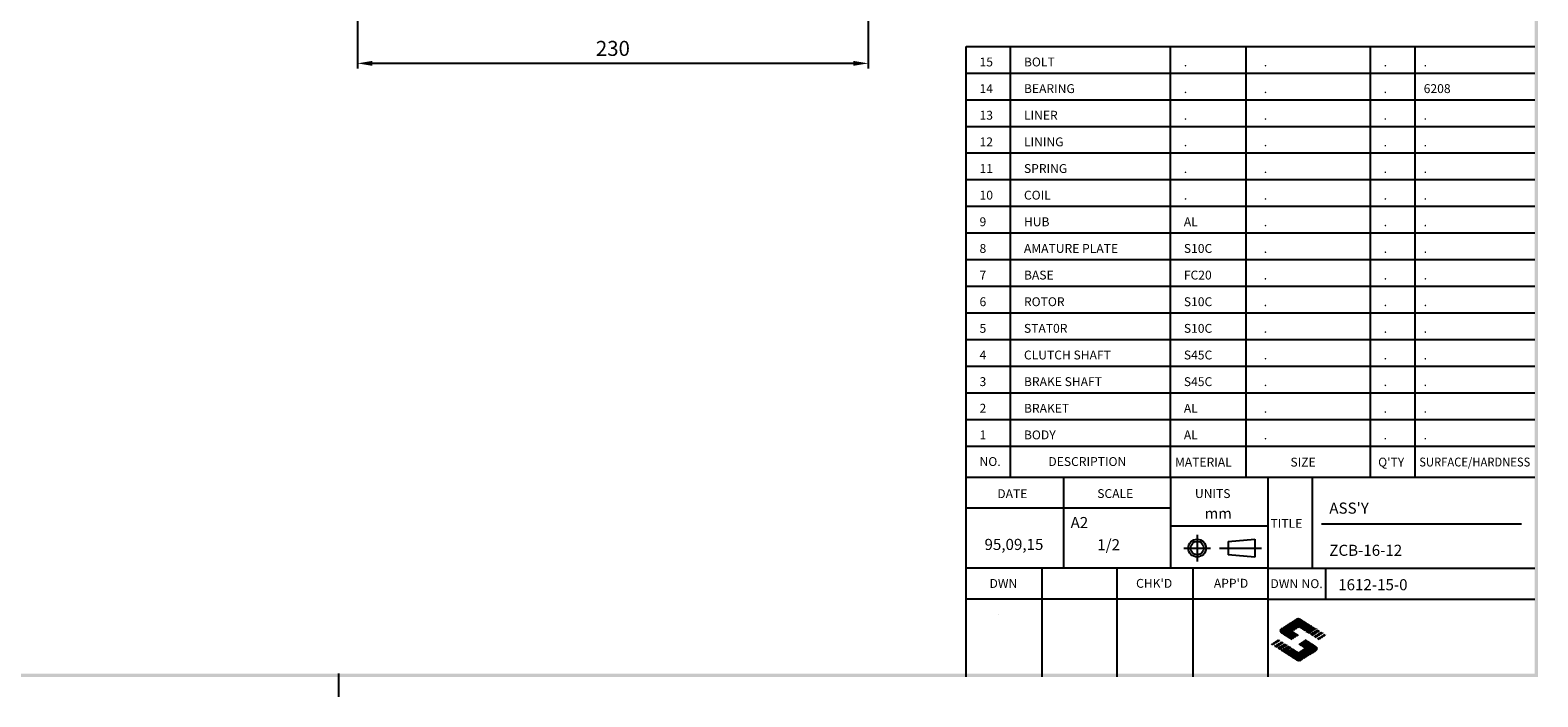
# Model space of a CAD drawing. Extents: x 0 to 1114, y 0 to 798.
# Drawn here: x 423 to 1102, y 8 to 308 of the extents above; entities that cross this region are included whole.
import ezdxf
from ezdxf.enums import TextEntityAlignment as Align

# ---------------------------------------------------------------- set-up
doc = ezdxf.new("R2010")
doc.units = 0
doc.header["$LTSCALE"] = 5
doc.layers.add('A2 SHEET', color=7, linetype='CONTINUOUS')
doc.layers.add('DIM', color=7, linetype='CONTINUOUS')
doc.styles.get("Standard").update_dxf_attribs({"font": 'ROMANS.shx', "height": 3, "bigfont": 'whgtxt.shx'})

msp = doc.modelspace()

# ---------------------------------------------------------------- linework, layer by layer
at = {"layer": 'A2 SHEET', "color": 3}
for p, q in [((844.1, 17), (844.1, 301)), ((844.1, 301), (1100.1, 301)), ((864.1, 107), (864.1, 301)), ((936.1, 107), (936.1, 301)), ((970.1, 107), (970.1, 301)), ((1026.1, 107), (1026.1, 301)), ((1046.1, 301), (1046.1, 107)), ((844.1, 289), (1100.1, 289)), ((844.1, 277), (1100.1, 277)), ((844.1, 265), (1100.1, 265)), ((844.1, 253), (1100.1, 253)), ((844.1, 241), (1100.1, 241)), ((844.1, 229), (1100.1, 229)), ((844.1, 217), (1100.1, 217)), ((844.1, 205), (1100.1, 205)), ((844.1, 193), (1100.1, 193)), ((844.1, 181), (1100.1, 181)), ((844.1, 169), (1100.1, 169)), ((844.1, 157), (1100.1, 157)), ((844.1, 145), (1100.1, 145)), ((844.1, 133), (1100.1, 133)), ((844.1, 121), (1100.1, 121)), ((844.1, 107), (1100.1, 107)), ((888.1, 93), (888.1, 107)), ((936.1, 107), (936.1, 66)), ((980.1, 17), (980.1, 107)), ((1000.1, 66), (1000.1, 107)), ((936.1, 93), (844.1, 93)), ((888.1, 66), (888.1, 93)), ((936.1, 85), (980.1, 85)), ((1004.1, 86), (1094.1, 86)), ((962.1, 78), (974.1, 79)), ((962.1, 78), (962.1, 72)), ((974.1, 79), (974.1, 71)), ((974.1, 71), (962.1, 72)), ((980.1, 66), (844.1, 66)), ((878.1, 66), (878.1, 17)), ((912.1, 17), (912.1, 66)), ((946.1, 66), (946.1, 17)), ((980.1, 66), (1100.1, 66)), ((1006.1, 52), (1006.1, 66)), ((980.1, 52), (844.1, 52)), ((980.1, 52), (1100.1, 52)), ((561.5, 18.5), (561.5, 8))]:
    msp.add_line(p, q, dxfattribs=at)
at = {"layer": 'A2 SHEET', "color": 1}
for p, q in [((942.1, 75), (954.1, 75)), ((948.1, 81), (948.1, 69)), ((958.1, 75), (977.1, 75)), ((985.57, 37.11), (989.39, 40.93)), ((985.71, 36.91), (990.32, 41.53)), ((985.89, 36.75), (991.26, 42.12)), ((986.1, 36.62), (992.2, 42.72)), ((986.31, 36.49), (993.08, 43.27)), ((986.51, 36.36), (993.57, 43.42)), ((986.72, 36.22), (993.93, 43.44)), ((986.93, 36.09), (994.23, 43.4)), ((987.13, 35.96), (994.5, 43.32)), ((987.34, 35.83), (994.73, 43.21)), ((987.55, 35.7), (994.94, 43.08)), ((987.76, 35.56), (995.14, 42.95)), ((987.96, 35.43), (995.35, 42.82)), ((988.17, 35.3), (995.56, 42.69)), ((988.38, 35.17), (995.77, 42.55)), ((991.66, 38.1), (995.97, 42.42)), ((992.59, 38.7), (996.18, 42.29)), ((993.53, 39.3), (996.39, 42.16)), ((993.99, 39.42), (996.6, 42.03)), ((994.2, 39.29), (996.8, 41.89)), ((994.4, 39.15), (997.01, 41.76)), ((994.61, 39.02), (997.22, 41.63)), ((994.82, 38.89), (997.43, 41.5)), ((995.03, 38.76), (997.63, 41.37)), ((995.23, 38.63), (997.84, 41.23)), ((995.44, 38.49), (998.05, 41.1)), ((995.65, 38.36), (998.25, 40.97)), ((995.85, 38.23), (998.46, 40.84)), ((985.4, 37.62), (987.52, 39.74)), ((985.42, 37.98), (986.58, 39.14)), ((985.46, 37.34), (988.45, 40.33)), ((988.59, 35.03), (991.19, 37.64)), ((988.79, 34.9), (991.4, 37.51)), ((989, 34.77), (991.61, 37.38)), ((989.21, 34.64), (991.82, 37.25)), ((989.42, 34.51), (992.02, 37.11)), ((989.62, 34.37), (992.23, 36.98)), ((989.83, 34.24), (992.44, 36.85)), ((990.04, 34.11), (992.64, 36.72)), ((990.24, 33.98), (992.85, 36.59)), ((990.45, 33.85), (993.06, 36.45)), ((991.21, 34.26), (993.27, 36.32)), ((992.14, 34.86), (993.47, 36.19)), ((993.08, 35.45), (993.68, 36.06)), ((996.06, 38.1), (998.67, 40.71)), ((996.27, 37.97), (998.88, 40.57)), ((996.48, 37.83), (999.08, 40.44)), ((996.82, 37.84), (999.29, 40.31)), ((997.1, 37.44), (997.12, 37.46)), ((997.31, 37.31), (998.06, 38.06)), ((997.51, 37.17), (998.99, 38.65)), ((997.72, 37.04), (999.93, 39.25)), ((997.75, 38.43), (999.5, 40.18)), ((997.93, 36.91), (1000.54, 39.52)), ((998.14, 36.78), (1000.74, 39.38)), ((998.34, 36.65), (1000.95, 39.25)), ((998.69, 39.03), (999.71, 40.04)), ((998.96, 36.93), (1001.16, 39.12)), ((999.07, 36.18), (999.34, 36.46)), ((999.28, 36.05), (1000.28, 37.05)), ((999.48, 35.92), (1001.21, 37.65)), ((999.62, 39.62), (999.91, 39.91)), ((999.69, 35.79), (1002.15, 38.24)), ((999.9, 37.52), (1001.36, 38.99)), ((999.9, 35.65), (1002.5, 38.26)), ((1000.49, 35.91), (1002.71, 38.13)), ((1000.73, 35.13), (1000.94, 35.34)), ((1000.83, 38.12), (1001.57, 38.86)), ((1000.93, 34.99), (1001.88, 35.94)), ((1001.14, 34.86), (1002.81, 36.53)), ((1001.35, 34.73), (1003.75, 37.13)), ((1001.42, 36.5), (1002.92, 38)), ((1001.77, 38.71), (1001.78, 38.72)), ((1001.94, 34.98), (1004.16, 37.21)), ((1002.28, 34.14), (1002.47, 34.32)), ((1002.36, 37.1), (1003.13, 37.87)), ((1002.49, 34), (1003.4, 34.92)), ((1002.7, 33.87), (1004.34, 35.51)), ((1002.87, 35.58), (1004.37, 37.07)), ((1003.29, 37.69), (1003.33, 37.73)), ((1003.31, 34.15), (1005.27, 36.11)), ((1003.81, 36.17), (1004.58, 36.94)), ((1004.25, 34.74), (1005.72, 36.21)), ((1004.74, 36.77), (1004.79, 36.81)), ((1005.18, 35.34), (1005.93, 36.08)), ((1006.12, 35.94), (1006.13, 35.95)), ((981.63, 31.64), (981.84, 31.85)), ((981.84, 31.51), (982.77, 32.45)), ((982.04, 31.38), (983.71, 33.04)), ((982.68, 31.68), (984.64, 33.64)), ((982.98, 30.78), (983.21, 31.02)), ((983.18, 30.65), (984.15, 31.61)), ((983.39, 30.52), (985.08, 32.21)), ((983.6, 30.39), (986.02, 32.8)), ((983.62, 32.27), (985.07, 33.72)), ((984.21, 30.66), (986.41, 32.86)), ((984.43, 29.86), (984.66, 30.09)), ((984.55, 32.87), (985.27, 33.59)), ((984.64, 29.73), (985.6, 30.69)), ((984.84, 29.59), (986.53, 31.28)), ((985.05, 29.46), (987.47, 31.88)), ((985.14, 31.25), (986.62, 32.73)), ((985.26, 29.33), (987.86, 31.94)), ((985.81, 29.54), (988.07, 31.81)), ((986.08, 31.85), (986.83, 32.6)), ((986.09, 28.8), (986.65, 29.37)), ((986.29, 28.67), (987.59, 29.96)), ((986.5, 28.54), (988.52, 30.56)), ((986.71, 28.41), (989.32, 31.01)), ((986.74, 30.14), (988.28, 31.67)), ((986.92, 28.27), (989.52, 30.88)), ((987.01, 32.44), (987.04, 32.47)), ((987.12, 28.14), (989.73, 30.75)), ((987.56, 28.24), (989.94, 30.62)), ((987.68, 30.73), (988.49, 31.54)), ((987.75, 27.75), (987.86, 27.86)), ((987.95, 27.61), (988.8, 28.46)), ((988.16, 27.48), (989.73, 29.05)), ((988.37, 27.35), (990.67, 29.65)), ((988.5, 28.84), (990.15, 30.48)), ((988.57, 27.22), (991.18, 29.82)), ((988.61, 31.33), (988.69, 31.41)), ((988.78, 27.08), (991.39, 29.69)), ((988.99, 26.95), (991.6, 29.56)), ((989.2, 26.82), (991.8, 29.43)), ((989.4, 26.69), (992.01, 29.3)), ((989.43, 29.43), (990.35, 30.35)), ((989.61, 26.56), (992.22, 29.16)), ((989.82, 26.42), (992.43, 29.03)), ((990.03, 26.29), (992.63, 28.9)), ((990.23, 26.16), (992.84, 28.77)), ((990.37, 30.03), (990.56, 30.22)), ((990.44, 26.03), (993.05, 28.64)), ((990.65, 25.9), (993.26, 28.5)), ((990.86, 25.76), (993.46, 28.37)), ((991.06, 25.63), (993.67, 28.24)), ((991.27, 25.5), (993.96, 28.19)), ((991.48, 25.37), (994.9, 28.79)), ((991.68, 25.24), (995.83, 29.38)), ((991.89, 25.1), (999.28, 32.49)), ((992.1, 24.97), (999.49, 32.36)), ((992.31, 24.84), (999.69, 32.23)), ((992.51, 24.71), (999.9, 32.09)), ((992.72, 24.58), (1000.11, 31.96)), ((992.93, 24.44), (1000.32, 31.83)), ((993.15, 24.33), (1000.52, 31.7)), ((993.41, 24.24), (1000.73, 31.57)), ((993.7, 24.19), (1000.94, 31.43)), ((993.87, 31.67), (993.94, 31.74)), ((993.98, 31.6), (994.41, 32.03)), ((994.04, 24.2), (1001.15, 31.3)), ((994.18, 31.47), (995.34, 32.63)), ((994.39, 31.34), (996.28, 33.22)), ((994.48, 24.3), (1001.35, 31.17)), ((994.6, 31.2), (997.21, 33.81)), ((994.81, 31.07), (997.41, 33.68)), ((995.01, 30.94), (997.62, 33.55)), ((995.22, 30.81), (997.83, 33.42)), ((995.29, 24.77), (1001.56, 31.04)), ((995.43, 30.68), (998.04, 33.28)), ((995.64, 30.54), (998.24, 33.15)), ((995.84, 30.41), (998.45, 33.02)), ((996.05, 30.28), (998.66, 32.89)), ((996.23, 25.37), (1001.77, 30.91)), ((996.26, 30.15), (998.86, 32.76)), ((996.46, 30.02), (999.07, 32.62)), ((997.16, 25.96), (1001.96, 30.75)), ((998.1, 26.56), (1002.11, 30.57)), ((999.03, 27.15), (1002.23, 30.35)), ((999.97, 27.75), (1002.3, 30.08)), ((1000.9, 28.34), (1002.3, 29.74)), ((1001.86, 28.96), (1002.05, 29.15))]:
    msp.add_line(p, q, dxfattribs=at)
at = {"layer": 'A2 SHEET'}
for p, q in [((858.72, 45), (858.72, 45)), ((844.1, 20.61), (844.1, 20.61))]:
    msp.add_line(p, q, dxfattribs=at)
at = {"layer": 'A2 SHEET', "color": 3}
for radius in [4, 3]:
    msp.add_circle((948.1, 75), radius, dxfattribs=at)
for points in [[(1100, 18.5), (1101.5, 17), (1100, 783.5), (1101.5, 785)], [(18.5, 18.5), (17, 17), (1100, 18.5), (1101.5, 17)]]:
    msp.add_trace(points, dxfattribs=at)
at = {"layer": 'DIM', "color": 5}
for p, q in [((570, 362.75), (570, 291.12)), ((800, 362.75), (800, 291.12)), ((793.25, 293.37), (576.75, 293.37))]:
    msp.add_line(p, q, dxfattribs=at)
for points in [[(576.75, 294.5), (576.75, 292.25), (570, 293.37)], [(793.25, 294.5), (793.25, 292.25), (800, 293.37)]]:
    msp.add_solid(points, dxfattribs=at)

# ---------------------------------------------------------------- texts
at = {"layer": 'A2 SHEET', "color": 6, "oblique": 10}
for s, p in [('15', (850.1, 292)), ('BOLT', (870.1, 292)), ('.', (942.1, 292)), ('.', (978.1, 292)), ('.', (1032.1, 292)), ('.', (1050.1, 292)), ('14', (850.1, 280)), ('BEARING', (870.1, 280)), ('.', (942.1, 280)), ('.', (978.1, 280)), ('.', (1032.1, 280)), ('6208', (1050.1, 280)), ('13', (850.1, 268)), ('LINER', (870.1, 268)), ('.', (942.1, 268)), ('.', (978.1, 268)), ('.', (1032.1, 268)), ('.', (1050.1, 268)), ('12', (850.1, 256)), ('LINING', (870.1, 256)), ('.', (942.1, 256)), ('.', (978.1, 256)), ('.', (1032.1, 256)), ('.', (1050.1, 256)), ('11', (850.1, 244)), ('SPRING', (870.1, 244)), ('.', (942.1, 244)), ('.', (978.1, 244)), ('.', (1032.1, 244)), ('.', (1050.1, 244)), ('10', (850.1, 232)), ('COIL', (870.1, 232)), ('.', (942.1, 232)), ('.', (978.1, 232)), ('.', (1032.1, 232)), ('.', (1050.1, 232)), ('9', (850.1, 220)), ('HUB', (870.1, 220)), ('AL', (942.1, 220)), ('.', (978.1, 220)), ('.', (1032.1, 220)), ('.', (1050.1, 220)), ('8', (850.1, 208)), ('AMATURE PLATE', (870.1, 208)), ('S10C', (942.1, 208)), ('.', (978.1, 208)), ('.', (1032.1, 208)), ('.', (1050.1, 208)), ('7', (850.1, 196)), ('BASE', (870.1, 196)), ('FC20', (942.1, 196)), ('.', (978.1, 196)), ('.', (1032.1, 196)), ('.', (1050.1, 196)), ('6', (850.1, 184)), ('ROTOR', (870.1, 184)), ('S10C', (942.1, 184)), ('.', (978.1, 184)), ('.', (1032.1, 184)), ('.', (1050.1, 184)), ('5', (850.1, 172)), ('STAT0R', (870.1, 172)), ('S10C', (942.1, 172)), ('.', (978.1, 172)), ('.', (1032.1, 172)), ('.', (1050.1, 172)), ('4', (850.1, 160)), ('CLUTCH SHAFT', (870.1, 160)), ('S45C', (942.1, 160)), ('.', (978.1, 160)), ('.', (1032.1, 160)), ('.', (1050.1, 160)), ('3', (850.1, 148)), ('BRAKE SHAFT', (870.1, 148)), ('S45C', (942.1, 148)), ('.', (978.1, 148)), ('.', (1032.1, 148)), ('.', (1050.1, 148)), ('2', (850.1, 136)), ('BRAKET', (870.1, 136)), ('AL', (942.1, 136)), ('.', (978.1, 136)), ('.', (1032.1, 136)), ('.', (1050.1, 136)), ('1', (850.1, 124)), ('BODY', (870.1, 124)), ('AL', (942.1, 124)), ('.', (978.1, 124)), ('.', (1032.1, 124)), ('.', (1050.1, 124))]:
    msp.add_text(s, height=4, dxfattribs=at).set_placement(p)
at = {"layer": 'A2 SHEET', "color": 3, "oblique": 10}
for s, p in [('NO.', (850.1, 112)), ('DESCRIPTION', (881.1, 112)), ('MATERIAL', (938.1, 111.74)), ('SIZE', (990.1, 111.74)), ("Q'TY", (1029.6, 111.76)), ('DATE', (858.1, 97.52)), ('SCALE', (903.1, 97.58)), ('UNITS', (947.1, 97.57)), ('TITLE', (981.13, 84.15)), ("CHK'D", (920.6, 57.14)), ("APP'D", (955.6, 57.17)), ('DWN', (854.6, 57.1)), ('DWN', (981.1, 57)), ('NO.', (995.1, 57))]:
    msp.add_text(s, height=4, dxfattribs=at).set_placement(p)
at = {"layer": 'A2 SHEET', "color": 3, "oblique": 10, "width": 0.817757}
msp.add_text('SURFACE/HARDNESS', height=4, dxfattribs=at).set_placement((1048.1, 111.79), (1098.1, 111.79), align=Align.FIT)
at = {"layer": 'A2 SHEET', "color": 7}
for s, p in [("ASS'Y", (1007.6, 90.52)), ('ZCB-16-12', (1007.6, 71.52)), ('1612-15-0', (1011.6, 56.02))]:
    msp.add_text(s, height=5, dxfattribs=at).set_placement(p)
at = {"layer": 'A2 SHEET', "color": 3}
for s, p in [('A2', (891.1, 84.02)), ('1/2', (903.1, 74.02))]:
    msp.add_text(s, height=5, dxfattribs=at).set_placement(p)
at = {"layer": 'A2 SHEET', "color": 3, "oblique": 10}
msp.add_text('mm', height=4.8, dxfattribs=at).set_placement((957.6, 90.02), align=Align.MIDDLE)
at = {"layer": 'A2 SHEET', "color": 7}
msp.add_text('95,09,15', height=5, dxfattribs=at).set_placement((865.6, 76.02), align=Align.MIDDLE)
at = {"layer": 'DIM', "color": 3}
msp.add_text('230', height=6.75, dxfattribs=at).set_placement((685, 300.12), align=Align.MIDDLE_CENTER)

doc.saveas('drawing.dxf')
